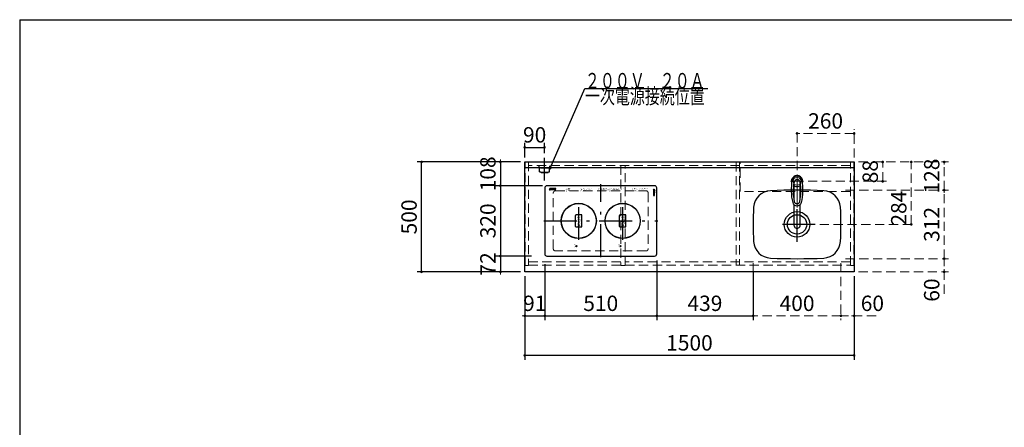
# Model space of a CAD drawing. Units: millimetres. Extents: x 210 to 8110, y 68 to 5608.
# Drawn here: x 210 to 4694, y 3753 to 5608 of the extents above; entities that cross this region are included whole.
import ezdxf

# ---------------------------------------------------------------- set-up
doc = ezdxf.new("R2010")
doc.units = ezdxf.units.MM
doc.header["$LTSCALE"] = 5
doc.linetypes.add('DASHDOT', pattern=[50.5, 30, -9, 2.5, -9])
doc.linetypes.add('HIDDEN', pattern=[12.6, 8.4, -4.2])
for name, color, linetype, lineweight in [('1', 7, 'Continuous', 9), ('10', 3, 'Continuous', 9), ('43', 7, 'Continuous', 9), ('7', 4, 'Continuous', 9)]:
    doc.layers.add(name, color=color, linetype=linetype, lineweight=lineweight)
for name, color, linetype, lineweight, true_color in [('2', 136, 'Continuous', 9, 0x008080), ('3', 216, 'Continuous', 9, 0x800080), ('4', 56, 'Continuous', 9, 0x808000), ('5', 96, 'Continuous', 9, 0x008000), ('6', 16, 'Continuous', 9, 0x800000)]:
    doc.layers.add(name, color=color, linetype=linetype, lineweight=lineweight, true_color=true_color)
doc.styles.get("Standard").update_dxf_attribs({"font": 'txt', "bigfont": 'bigfont'})
doc.styles.add('ＭＳ ゴシック', font='txt')
doc.dimstyles.get("Standard").update_dxf_attribs({"dimtxt": 0.18, "dimasz": 0.18, "dimexe": 0.18, "dimexo": 0.0625, "dimgap": 0.09, "dimtad": 0, "dimtih": 1, "dimtoh": 1, "dimdec": 4, "dimzin": 0, "dimdsep": 46, "dimtxsty": 'Standard', "dimcen": 0.09, "dimadec": 0, "dimazin": 0, "dimtfac": 1, "dimtdec": 4, "dimtofl": 0, "dimtmove": 0, "dimatfit": 3, "dimfxl": 1, "dimtolj": 1, "dimtzin": 0, "dimarcsym": 0})

# ---------------------------------------------------------------- blocks, each defined once
blk = doc.blocks.new('_DOT')
at = {"color": 0}
blk.add_line((-0.5, 0), (-1, 0), dxfattribs=at)
at = {"color": 0, "const_width": 0.5}
blk.add_lwpolyline([(-0.25, 0, 1), (0.25, 0, 1)], format="xyb", close=True, dxfattribs=at)
blk = doc.blocks.new('Dim2')
at = {"layer": '6', "color": 16, "linetype": 'Continuous', "lineweight": 30, "true_color": 0x800000}
for p, q in [((2490, 4960), (2020, 4960)), ((2040, 4460), (2040, 4960)), ((2490, 4460), (2020, 4460))]:
    blk.add_line(p, q, dxfattribs=at)
at = {"layer": '6', "color": 16, "linetype": 'Continuous', "lineweight": 30, "true_color": 0x800000, "xscale": 12, "yscale": 12, "zscale": 12}
for p, rotation in [((2040, 4960), 89.99999999999959), ((2040, 4460), 269.9999999999998)]:
    blk.add_blockref('_DOT', p, dxfattribs=dict(at, rotation=rotation))
at = {"layer": '6', "color": 16, "linetype": 'Continuous', "lineweight": 9, "true_color": 0x800000, "insert": (2040, 4710), "char_height": 70, "width": 900, "attachment_point": 8, "rotation": 90, "style": 'ＭＳ ゴシック'}
blk.add_mtext('500', dxfattribs=at)
blk = doc.blocks.new('G1')
at = {"layer": '5', "color": 96, "linetype": 'DASHDOT', "lineweight": 9, "true_color": 0x008000}
for p, q in [((3750, 4903), (3750, 4655.5)), ((3720, 4872), (3780, 4872))]:
    blk.add_line(p, q, dxfattribs=at)
at = {"layer": '5', "color": 96, "linetype": 'Continuous', "lineweight": 30, "true_color": 0x008000}
for p, q in [((3736, 4850.6), (3736, 4786.8)), ((3764, 4786.8), (3764, 4850.6)), ((3736, 4765.6), (3736, 4672.4)), ((3764, 4672.4), (3764, 4765.6))]:
    blk.add_line(p, q, dxfattribs=at)
for centre, radius, start, end in [((3750, 4872), 26, 341.4858, 198.5142), ((3750, 4871.8), 23.1, 10.4823, 169.5177), ((3963.3, 4832.3), 240, 169.5177, 193.6214), ((3952.3, 4826.9), 220, 169.1568, 192.2161), ((3738.2, 4846.1), 5, 65.3064, 174.8789), ((3750, 4865.6), 14, 10.8431, 169.1569), ((3750, 4871.8), 23.3, 245.3064, 294.6936), ((3761.8, 4846.1), 5, 5.1211, 114.6936), ((3547.7, 4826.9), 220, 347.7839, 10.8432), ((3536.7, 4832.3), 240, 346.3786, 10.4823), ((3750, 4780.6), 20.5, 193.6214, 346.3786), ((3962.1, 4836.9), 240, 194.8513721497028, 194.8513739582301), ((3750, 4783.1), 13, 192.2161, 347.7839), ((3750, 4672.1), 14, 178.7487, 1.2513)]:
    blk.add_arc(centre, radius, start, end, dxfattribs=at)
blk.add_ellipse((3750, 4672.4), major_axis=(-14, 0), ratio=0.994522, start_param=0, end_param=3.141593, dxfattribs=at)
blk = doc.blocks.new('Dim3')
at = {"layer": '5', "color": 96, "linetype": 'HIDDEN', "lineweight": 9, "true_color": 0x008000}
for p, q in [((3750, 4923.03397), (3750, 5110)), ((4010, 5090), (3750, 5090)), ((4010, 4980), (4010, 5110))]:
    blk.add_line(p, q, dxfattribs=at)
at = {"layer": '5', "color": 96, "linetype": 'HIDDEN', "lineweight": 9, "true_color": 0x008000, "xscale": 12, "yscale": 12, "zscale": 12}
for p, rotation in [((3750, 5090), 179.9999999999998), ((4010, 5090), 359.9999999999997)]:
    blk.add_blockref('_DOT', p, dxfattribs=dict(at, rotation=rotation))
at = {"layer": '5', "color": 96, "linetype": 'Continuous', "lineweight": 9, "true_color": 0x008000, "insert": (3880, 5090), "char_height": 70, "width": 900, "attachment_point": 8, "style": 'ＭＳ ゴシック'}
blk.add_mtext('260', dxfattribs=at)
blk = doc.blocks.new('Dim4')
at = {"layer": '5', "color": 96, "linetype": 'HIDDEN', "lineweight": 9, "true_color": 0x008000}
for p, q in [((4030, 4960), (4160, 4960)), ((4140, 4872), (4140, 4960)), ((3800, 4872), (4160, 4872))]:
    blk.add_line(p, q, dxfattribs=at)
at = {"layer": '5', "color": 96, "linetype": 'HIDDEN', "lineweight": 9, "true_color": 0x008000, "xscale": 12, "yscale": 12, "zscale": 12}
for p, rotation in [((4140, 4960), 89.99999999999959), ((4140, 4872), 269.9999999999998)]:
    blk.add_blockref('_DOT', p, dxfattribs=dict(at, rotation=rotation))
at = {"layer": '5', "color": 96, "linetype": 'Continuous', "lineweight": 9, "true_color": 0x008000, "insert": (4140, 4916), "char_height": 70, "width": 566.667, "attachment_point": 8, "rotation": 90, "style": 'ＭＳ ゴシック'}
blk.add_mtext('88', dxfattribs=at)
blk = doc.blocks.new('Dim5')
at = {"layer": '6', "color": 16, "linetype": 'HIDDEN', "lineweight": 9, "true_color": 0x800000}
for p, q in [((4030, 4960), (4290, 4960)), ((4270, 4676), (4270, 4960)), ((3853, 4676), (4290, 4676))]:
    blk.add_line(p, q, dxfattribs=at)
at = {"layer": '6', "color": 16, "linetype": 'HIDDEN', "lineweight": 9, "true_color": 0x800000, "xscale": 12, "yscale": 12, "zscale": 12}
for p, rotation in [((4270, 4960), 89.99999999999959), ((4270, 4676), 269.9999999999998)]:
    blk.add_blockref('_DOT', p, dxfattribs=dict(at, rotation=rotation))
at = {"layer": '6', "color": 16, "linetype": 'Continuous', "lineweight": 9, "true_color": 0x800000, "insert": (4270, 4750), "char_height": 70, "width": 916.667, "attachment_point": 8, "rotation": 90, "style": 'ＭＳ ゴシック'}
blk.add_mtext('284', dxfattribs=at)
blk = doc.blocks.new('Dim6')
at = {"layer": '6', "color": 16, "linetype": 'HIDDEN', "lineweight": 9, "true_color": 0x800000}
for p, q in [((3970, 4520), (4440, 4520)), ((4420, 4360), (4420, 4520)), ((4030, 4460), (4440, 4460))]:
    blk.add_line(p, q, dxfattribs=at)
at = {"layer": '6', "color": 16, "linetype": 'HIDDEN', "lineweight": 9, "true_color": 0x800000, "xscale": 12, "yscale": 12, "zscale": 12}
for p, rotation in [((4420, 4520), 89.99999999999959), ((4420, 4460), 269.9999999999998)]:
    blk.add_blockref('_DOT', p, dxfattribs=dict(at, rotation=rotation))
at = {"layer": '6', "color": 16, "linetype": 'Continuous', "lineweight": 9, "true_color": 0x800000, "insert": (4420, 4430), "char_height": 70, "width": 550, "attachment_point": 9, "rotation": 90, "style": 'ＭＳ ゴシック'}
blk.add_mtext('60', dxfattribs=at)
blk = doc.blocks.new('Dim7')
at = {"layer": '6', "color": 16, "linetype": 'HIDDEN', "lineweight": 9, "true_color": 0x800000}
for p, q in [((3970, 4832), (4440, 4832)), ((4420, 4520), (4420, 4832)), ((3970, 4520), (4440, 4520))]:
    blk.add_line(p, q, dxfattribs=at)
at = {"layer": '6', "color": 16, "linetype": 'HIDDEN', "lineweight": 9, "true_color": 0x800000, "xscale": 12, "yscale": 12, "zscale": 12}
for p, rotation in [((4420, 4832), 89.99999999999959), ((4420, 4520), 269.9999999999998)]:
    blk.add_blockref('_DOT', p, dxfattribs=dict(at, rotation=rotation))
at = {"layer": '6', "color": 16, "linetype": 'Continuous', "lineweight": 9, "true_color": 0x800000, "insert": (4420, 4676), "char_height": 70, "width": 900, "attachment_point": 8, "rotation": 90, "style": 'ＭＳ ゴシック'}
blk.add_mtext('312', dxfattribs=at)
blk = doc.blocks.new('Dim8')
at = {"layer": '6', "color": 16, "linetype": 'HIDDEN', "lineweight": 9, "true_color": 0x800000}
for p, q in [((4030, 4960), (4440, 4960)), ((4420, 4832), (4420, 4960)), ((3970, 4832), (4440, 4832))]:
    blk.add_line(p, q, dxfattribs=at)
at = {"layer": '6', "color": 16, "linetype": 'HIDDEN', "lineweight": 9, "true_color": 0x800000, "xscale": 12, "yscale": 12, "zscale": 12}
for p, rotation in [((4420, 4960), 89.99999999999959), ((4420, 4832), 269.9999999999998)]:
    blk.add_blockref('_DOT', p, dxfattribs=dict(at, rotation=rotation))
at = {"layer": '6', "color": 16, "linetype": 'Continuous', "lineweight": 9, "true_color": 0x800000, "insert": (4420, 4896), "char_height": 70, "width": 850, "attachment_point": 8, "rotation": 90, "style": 'ＭＳ ゴシック'}
blk.add_mtext('128', dxfattribs=at)
blk = doc.blocks.new('Dim9')
at = {"layer": '6', "color": 16, "linetype": 'HIDDEN', "lineweight": 9, "true_color": 0x800000}
for p, q in [((3950, 4500), (3950, 4240)), ((4010, 4440), (4010, 4240)), ((4110, 4260), (3950, 4260))]:
    blk.add_line(p, q, dxfattribs=at)
at = {"layer": '6', "color": 16, "linetype": 'HIDDEN', "lineweight": 9, "true_color": 0x800000, "xscale": 12, "yscale": 12, "zscale": 12}
for p, rotation in [((3950, 4260), 179.9999999999998), ((4010, 4260), 359.9999999999997)]:
    blk.add_blockref('_DOT', p, dxfattribs=dict(at, rotation=rotation))
at = {"layer": '6', "color": 16, "linetype": 'Continuous', "lineweight": 9, "true_color": 0x800000, "insert": (4040, 4260), "char_height": 70, "width": 550, "attachment_point": 7, "style": 'ＭＳ ゴシック'}
blk.add_mtext('60', dxfattribs=at)
blk = doc.blocks.new('Dim10')
at = {"layer": '6', "color": 16, "linetype": 'HIDDEN', "lineweight": 9, "true_color": 0x800000}
for p, q in [((3550, 4500), (3550, 4240)), ((3950, 4500), (3950, 4240)), ((3950, 4260), (3550, 4260))]:
    blk.add_line(p, q, dxfattribs=at)
at = {"layer": '6', "color": 16, "linetype": 'HIDDEN', "lineweight": 9, "true_color": 0x800000, "xscale": 12, "yscale": 12, "zscale": 12}
for p, rotation in [((3550, 4260), 179.9999999999998), ((3950, 4260), 359.9999999999997)]:
    blk.add_blockref('_DOT', p, dxfattribs=dict(at, rotation=rotation))
at = {"layer": '6', "color": 16, "linetype": 'Continuous', "lineweight": 9, "true_color": 0x800000, "insert": (3750, 4260), "char_height": 70, "width": 900, "attachment_point": 8, "style": 'ＭＳ ゴシック'}
blk.add_mtext('400', dxfattribs=at)
blk = doc.blocks.new('Dim11')
at = {"layer": '6', "color": 16, "linetype": 'Continuous', "lineweight": 30, "true_color": 0x800000}
for p, q in [((2510, 4440), (2510, 4060)), ((4010, 4440), (4010, 4060)), ((4010, 4080), (2510, 4080))]:
    blk.add_line(p, q, dxfattribs=at)
at = {"layer": '6', "color": 16, "linetype": 'Continuous', "lineweight": 30, "true_color": 0x800000, "xscale": 12, "yscale": 12, "zscale": 12}
for p, rotation in [((2510, 4080), 179.9999999999998), ((4010, 4080), 359.9999999999997)]:
    blk.add_blockref('_DOT', p, dxfattribs=dict(at, rotation=rotation))
at = {"layer": '6', "color": 16, "linetype": 'Continuous', "lineweight": 9, "true_color": 0x800000, "insert": (3260, 4080), "char_height": 70, "width": 1183.333, "attachment_point": 8, "style": 'ＭＳ ゴシック'}
blk.add_mtext('1500', dxfattribs=at)
blk = doc.blocks.new('Dim14')
at = {"layer": '1', "color": 7, "linetype": 'Continuous', "lineweight": 30}
for p, q in [((2418.1, 4852), (2379, 4852)), ((2399, 4852), (2399, 4532)), ((2540.6, 4532), (2379, 4532))]:
    blk.add_line(p, q, dxfattribs=at)
at = {"layer": '1', "color": 7, "linetype": 'Continuous', "lineweight": 30, "xscale": 12, "yscale": 12, "zscale": 12}
for p, rotation in [((2399, 4852), 89.99999999999991), ((2399, 4532), 269.9999999999998)]:
    blk.add_blockref('_DOT', p, dxfattribs=dict(at, rotation=rotation))
at = {"layer": '1', "color": 7, "linetype": 'Continuous', "lineweight": 9, "insert": (2399, 4692), "char_height": 70, "width": 900, "attachment_point": 8, "rotation": 90, "style": 'ＭＳ ゴシック'}
blk.add_mtext('320', dxfattribs=at)
blk = doc.blocks.new('Dim15')
at = {"layer": '3', "color": 216, "linetype": 'Continuous', "lineweight": 30, "true_color": 0x800080}
for p, q in [((2490, 4960), (2379, 4960)), ((2399, 4960), (2399, 4852)), ((2591, 4852), (2379, 4852))]:
    blk.add_line(p, q, dxfattribs=at)
at = {"layer": '3', "color": 216, "linetype": 'Continuous', "lineweight": 30, "true_color": 0x800080, "xscale": 12, "yscale": 12, "zscale": 12}
for p, rotation in [((2399, 4960), 269.9999999999998), ((2399, 4852), 89.99999999999949)]:
    blk.add_blockref('_DOT', p, dxfattribs=dict(at, rotation=rotation))
at = {"layer": '3', "color": 216, "linetype": 'Continuous', "lineweight": 9, "true_color": 0x800080, "insert": (2399, 4906), "char_height": 70, "width": 850, "attachment_point": 8, "rotation": 90, "style": 'ＭＳ ゴシック'}
blk.add_mtext('108', dxfattribs=at)
blk = doc.blocks.new('Dim16')
at = {"layer": '1', "color": 7, "linetype": 'Continuous', "lineweight": 30}
for p, q in [((2439, 4532), (2379, 4532)), ((2399, 4532), (2399, 4460)), ((2470, 4460), (2379, 4460))]:
    blk.add_line(p, q, dxfattribs=at)
at = {"layer": '1', "color": 7, "linetype": 'Continuous', "lineweight": 30, "xscale": 12, "yscale": 12, "zscale": 12}
for p, rotation in [((2399, 4532), 269.9999999999998), ((2399, 4460), 89.99999999999949)]:
    blk.add_blockref('_DOT', p, dxfattribs=dict(at, rotation=rotation))
at = {"layer": '1', "color": 7, "linetype": 'Continuous', "lineweight": 9, "insert": (2399, 4496), "char_height": 70, "width": 566.667, "attachment_point": 8, "rotation": 90, "style": 'ＭＳ ゴシック'}
blk.add_mtext('72', dxfattribs=at)
blk = doc.blocks.new('G8')
at = {"layer": '4', "color": 56, "linetype": 'DASHDOT', "lineweight": 30, "true_color": 0x808000}
blk.add_line((2600, 4875.9), (2600, 4979.4), dxfattribs=at)
at = {"layer": '4', "color": 56, "linetype": 'HIDDEN', "lineweight": 30, "true_color": 0x808000}
for p, q in [((2576, 4931.5), (2576, 4942.5)), ((2624, 4931.5), (2624, 4942.5)), ((2624, 4931.5), (2576, 4931.5)), ((2577.5, 4915.8), (2577, 4931.5)), ((2584, 4912.5), (2584, 4914.1)), ((2584, 4912.5), (2616, 4912.5)), ((2616, 4912.5), (2616, 4914.1)), ((2622.5, 4915.8), (2623, 4931.5))]:
    blk.add_line(p, q, dxfattribs=at)
for centre, radius, start, end in [((2578.5, 4915.8), 1, 181.7357, 265.0784), ((2600, 5067.2), 153.9, 261.9308, 278.0692), ((2621.5, 4915.8), 1, 274.9216, 358.2643)]:
    blk.add_arc(centre, radius, start, end, dxfattribs=at)
blk = doc.blocks.new('G7')
blk.add_blockref('G8', (0, 0))
blk = doc.blocks.new('G6')
blk.add_blockref('G7', (0, 0))
blk = doc.blocks.new('Dim17')
at = {"layer": '4', "color": 56, "linetype": 'Continuous', "lineweight": 30, "true_color": 0x808000}
for p, q in [((2510, 4980), (2510, 5046.6)), ((2510, 5026.6), (2600, 5026.6)), ((2600, 4999.4), (2600, 5046.6))]:
    blk.add_line(p, q, dxfattribs=at)
at = {"layer": '4', "color": 56, "linetype": 'Continuous', "lineweight": 30, "true_color": 0x808000, "xscale": 12, "yscale": 12, "zscale": 12}
for p, rotation in [((2510, 5026.6), 179.9999999999998), ((2600, 5026.6), 359.9999999999997)]:
    blk.add_blockref('_DOT', p, dxfattribs=dict(at, rotation=rotation))
at = {"layer": '4', "color": 56, "linetype": 'Continuous', "lineweight": 9, "true_color": 0x808000, "insert": (2555, 5026.6), "char_height": 70, "width": 566.667, "attachment_point": 8, "style": 'ＭＳ ゴシック'}
blk.add_mtext('90', dxfattribs=at)
blk = doc.blocks.new('G9')
at = {"layer": '1', "color": 7, "linetype": 'Continuous', "lineweight": 30}
blk.add_lwpolyline([(2625, 4931.5), (2783.9, 5295), (3343.9, 5295)], dxfattribs=at)
at = {"layer": '1', "color": 7, "linetype": 'Continuous', "lineweight": 30, "xscale": 12, "yscale": 12, "zscale": 12, "rotation": 246.3823290500793}
blk.add_blockref('_DOT', (2625, 4931.5), dxfattribs=at)
at = {"layer": '1', "color": 7, "linetype": 'Continuous', "lineweight": 9, "insert": (2783.9, 5295), "char_height": 70}
for s, width, attachment_point in [('{\\fＭＳ ゴシック;\\W0.714286;２００Ｖ\u3000２０Ａ}', 701.196, 7), ('{\\fＭＳ ゴシック;\\W0.714286;一次電源接続位置}', 725.762, 1)]:
    blk.add_mtext(s, dxfattribs=dict(at, width=width, attachment_point=attachment_point))
blk = doc.blocks.new('Dim18')
at = {"layer": '3', "color": 216, "linetype": 'Continuous', "lineweight": 30, "true_color": 0x800080}
for p, q in [((3111, 4460.1), (3111, 4240)), ((3550, 4463.8), (3550, 4240)), ((3111, 4260), (3550, 4260))]:
    blk.add_line(p, q, dxfattribs=at)
at = {"layer": '3', "color": 216, "linetype": 'Continuous', "lineweight": 30, "true_color": 0x800080, "xscale": 12, "yscale": 12, "zscale": 12}
for p, rotation in [((3111, 4260), 359.9999999999996), ((3550, 4260), 179.9999999999998)]:
    blk.add_blockref('_DOT', p, dxfattribs=dict(at, rotation=rotation))
at = {"layer": '3', "color": 216, "linetype": 'Continuous', "lineweight": 9, "true_color": 0x800080, "insert": (3330.5, 4260), "char_height": 70, "width": 883.333, "attachment_point": 8, "style": 'ＭＳ ゴシック'}
blk.add_mtext('439', dxfattribs=at)
blk = doc.blocks.new('Dim19')
at = {"layer": '1', "color": 7, "linetype": 'Continuous', "lineweight": 30}
for p, q in [((3111, 4512), (3111, 4240)), ((2601, 4408.2), (2601, 4240)), ((2601, 4260), (3111, 4260))]:
    blk.add_line(p, q, dxfattribs=at)
at = {"layer": '1', "color": 7, "linetype": 'Continuous', "lineweight": 30, "xscale": 12, "yscale": 12, "zscale": 12}
for p, rotation in [((2601, 4260), 179.9999999999998), ((3111, 4260), 359.9999999999997)]:
    blk.add_blockref('_DOT', p, dxfattribs=dict(at, rotation=rotation))
at = {"layer": '1', "color": 7, "linetype": 'Continuous', "lineweight": 9, "insert": (2856, 4260), "char_height": 70, "width": 900, "attachment_point": 8, "style": 'ＭＳ ゴシック'}
blk.add_mtext('510', dxfattribs=at)
blk = doc.blocks.new('Dim20')
at = {"layer": '1', "color": 7, "linetype": 'Continuous', "lineweight": 30}
for p, q in [((2601, 4495.063075), (2601, 4240)), ((2510, 4440), (2510, 4240)), ((2510, 4260), (2601, 4260))]:
    blk.add_line(p, q, dxfattribs=at)
at = {"layer": '1', "color": 7, "linetype": 'Continuous', "lineweight": 30, "xscale": 12, "yscale": 12, "zscale": 12}
for p, rotation in [((2510, 4260), 359.9999999999996), ((2601, 4260), 179.9999999999998)]:
    blk.add_blockref('_DOT', p, dxfattribs=dict(at, rotation=rotation))
at = {"layer": '1', "color": 7, "linetype": 'Continuous', "lineweight": 9, "insert": (2555.5, 4260), "char_height": 70, "width": 466.66666667, "attachment_point": 8, "style": 'ＭＳ ゴシック'}
blk.add_mtext('91', dxfattribs=at)

msp = doc.modelspace()

# ---------------------------------------------------------------- linework, layer by layer
at = {"layer": '1', "color": 7, "linetype": 'Continuous', "lineweight": 30}
for p, q in [((210, 5607.5), (210, 67.5)), ((210, 5607.5), (8110, 5607.5)), ((3101, 4852), (2611, 4852)), ((2601, 4842), (2601, 4542)), ((2626.007, 4839.507), (2621, 4834.5)), ((2622.317, 4835.149), (2627.345, 4840.176)), ((2627.159, 4839.24), (2622.419, 4834.5)), ((2624.292, 4835.437), (2629.032, 4840.176)), ((2628.734, 4838.987), (2624.406, 4834.5)), ((2624.406, 4834.5), (2629.703, 4834.5)), ((2631.122, 4835.919), (2631.122, 4840.176)), ((2632.068, 4835.446), (2632.068, 4834.5)), ((2635.379, 4835.446), (2632.068, 4835.446)), ((2632.068, 4834.5), (2636.325, 4834.5)), ((2637.744, 4839.23), (2633.487, 4839.23)), ((2633.487, 4836.392), (2635.379, 4836.392)), ((2634.433, 4838.284), (2637.744, 4838.284)), ((2636.325, 4837.338), (2634.433, 4837.338)), ((2637.744, 4838.284), (2637.744, 4839.23)), ((2640.772, 4839.23), (2638.69, 4839.23)), ((2638.69, 4839.23), (2638.69, 4834.5)), ((2638.69, 4834.5), (2640.772, 4834.5)), ((2640.398, 4838.857), (2639.064, 4838.857)), ((2639.064, 4838.857), (2639.064, 4834.873)), ((2639.064, 4834.873), (2640.398, 4834.873)), ((2640.398, 4834.873), (2640.398, 4838.857)), ((2640.772, 4834.5), (2640.772, 4839.23)), ((2640.961, 4839.23), (2640.961, 4838.284)), ((2642.947, 4839.23), (2640.961, 4839.23)), ((2640.961, 4838.284), (2642.001, 4838.284)), ((2642.474, 4837.811), (2642.474, 4834.5)), ((2642.474, 4834.5), (2644.366, 4834.5)), ((2644.366, 4834.5), (2644.366, 4837.811)), ((2647.204, 4839.23), (2645.312, 4839.23)), ((2645.312, 4839.23), (2645.312, 4834.5)), ((2645.312, 4834.5), (2647.204, 4834.5)), ((2647.204, 4837.338), (2647.204, 4839.23)), ((2648.623, 4837.338), (2647.204, 4837.338)), ((2647.204, 4836.392), (2648.623, 4836.392)), ((2647.204, 4834.5), (2647.204, 4836.392)), ((2649.096, 4839.23), (2649.096, 4837.811)), ((2650.989, 4839.23), (2649.096, 4839.23)), ((2649.096, 4835.919), (2649.096, 4834.5)), ((2649.096, 4834.5), (2650.989, 4834.5)), ((2650.989, 4838.284), (2650.989, 4839.23)), ((2650.989, 4834.5), (2650.989, 4835.446)), ((3101.507, 4831.993), (3096.5, 4837)), ((3101.24, 4830.841), (3096.5, 4835.581)), ((3100.987, 4829.266), (3096.5, 4833.594)), ((3096.5, 4833.594), (3096.5, 4828.297)), ((3096.5, 4825.932), (3096.5, 4821.675)), ((3097.446, 4825.932), (3096.5, 4825.932)), ((3096.5, 4819.31), (3096.5, 4817.228)), ((3101.23, 4819.31), (3096.5, 4819.31)), ((3096.5, 4817.228), (3101.23, 4817.228)), ((3099.811, 4815.526), (3096.5, 4815.526)), ((3096.5, 4815.526), (3096.5, 4813.634)), ((3096.5, 4813.634), (3099.811, 4813.634)), ((3101.23, 4812.688), (3096.5, 4812.688)), ((3096.5, 4812.688), (3096.5, 4810.796)), ((3096.5, 4810.796), (3098.392, 4810.796)), ((3097.919, 4808.904), (3096.5, 4808.904)), ((3096.5, 4808.904), (3096.5, 4807.011)), ((3096.5, 4807.011), (3097.446, 4807.011)), ((3096.873, 4818.936), (3096.873, 4817.602)), ((3100.857, 4818.936), (3096.873, 4818.936)), ((3096.873, 4817.602), (3100.857, 4817.602)), ((3097.149, 4835.683), (3102.176, 4830.655)), ((3097.437, 4833.708), (3102.176, 4828.968)), ((3097.446, 4822.621), (3097.446, 4825.932)), ((3097.919, 4826.878), (3102.176, 4826.878)), ((3098.392, 4824.513), (3098.392, 4822.621)), ((3098.392, 4810.796), (3098.392, 4809.377)), ((3099.338, 4821.675), (3099.338, 4823.567)), ((3099.338, 4810.796), (3101.23, 4810.796)), ((3099.338, 4809.377), (3099.338, 4810.796)), ((3101.23, 4808.904), (3099.811, 4808.904)), ((3100.284, 4823.567), (3100.284, 4820.256)), ((3100.284, 4820.256), (3101.23, 4820.256)), ((3101.23, 4817.039), (3100.284, 4817.039)), ((3100.284, 4817.039), (3100.284, 4815.999)), ((3100.284, 4807.011), (3101.23, 4807.011)), ((3100.857, 4817.602), (3100.857, 4818.936)), ((3101.23, 4820.256), (3101.23, 4824.513)), ((3101.23, 4817.228), (3101.23, 4819.31)), ((3101.23, 4815.053), (3101.23, 4817.039)), ((3101.23, 4810.796), (3101.23, 4812.688)), ((3101.23, 4807.011), (3101.23, 4808.904)), ((3111, 4542), (3111, 4842)), ((2611, 4532), (3101, 4532))]:
    msp.add_line(p, q, dxfattribs=at)
for centre, radius in [((2756, 4692), 80), ((2756, 4692), 79.5), ((2956, 4692), 80), ((2956, 4692), 79.5)]:
    msp.add_circle(centre, radius, dxfattribs=at)
for centre, radius, start, end in [((2611, 4842), 10, 90, 180), ((3101, 4842), 10, 0, 90), ((2620.665, 4836.841), 2.365, 278.139204, 314.312834), ((2621.951, 4837.778), 3.311, 278.130108, 314.999995), ((2627.679, 4837.835), 2.365, 98.130102, 135), ((2629.5, 4836.898), 3.311, 98.130102, 135), ((2631.95, 4835.519), 4.73, 100.07793, 132.844345), ((2629.703, 4835.919), 1.419, 270, 0), ((2633.489, 4837.811), 1.419, 90.051557, 269.948443), ((2634.433, 4837.811), 0.473, 90, 270), ((2635.379, 4835.919), 0.473, 270, 90), ((2636.325, 4835.919), 1.419, 270, 90), ((2642.001, 4837.811), 0.473, 0, 90), ((2642.947, 4837.811), 1.419, 0, 90), ((2648.623, 4837.811), 0.473, 270, 0), ((2648.623, 4835.919), 0.473, 0, 90), ((2649.569, 4838.284), 1.419, 270, 0), ((2649.569, 4835.446), 1.419, 0, 90), ((3098.841, 4837.335), 2.365, 188.139204, 224.312834), ((3099.778, 4836.049), 3.311, 188.130108, 224.999995), ((3097.919, 4828.297), 1.419, 180, 270), ((3097.919, 4821.675), 1.419, 180, 0), ((3097.919, 4822.621), 0.473, 180, 0), ((3097.446, 4808.431), 1.419, 270, 0), ((3097.919, 4809.377), 0.473, 270, 0), ((3099.811, 4824.511), 1.419, 0.051557, 179.948443), ((3100.284, 4808.431), 1.419, 180, 270), ((3099.811, 4823.567), 0.473, 0, 180), ((3099.811, 4809.377), 0.473, 180, 270), ((3099.811, 4815.999), 0.473, 270, 0), ((3099.811, 4815.053), 1.419, 270, 0), ((3097.519, 4826.05), 4.73, 10.07793, 42.844345), ((3098.898, 4828.5), 3.311, 8.130102, 45), ((3099.835, 4830.321), 2.365, 8.130102, 45), ((2611, 4542), 10, 180, 270), ((3101, 4542), 10, 270, 0)]:
    msp.add_arc(centre, radius, start, end, dxfattribs=at)
at = {"layer": '10', "color": 3, "linetype": 'HIDDEN', "lineweight": 9}
for p, q in [((2640, 4565), (2640, 4819)), ((2650, 4829), (3062, 4829)), ((3072, 4819), (3072, 4565)), ((3062, 4555), (2650, 4555))]:
    msp.add_line(p, q, dxfattribs=at)
for centre, start, end in [((2650, 4819), 90, 180), ((3062, 4819), 0, 90), ((2650, 4565), 180, 270), ((3062, 4565), 270, 0)]:
    msp.add_arc(centre, 10, start, end, dxfattribs=at)
at = {"layer": '2', "color": 136, "linetype": 'HIDDEN', "lineweight": 9, "true_color": 0x008080}
for p, q in [((2512, 4960), (2527, 4960)), ((2512, 4489.5), (2512, 4960)), ((2527, 4960), (2527, 4489.5)), ((2527, 4959), (3993, 4959)), ((3993, 4944), (2527, 4944)), ((2947, 4944), (2947, 4489.5)), ((2967, 4489.5), (2967, 4944)), ((3472.5, 4959), (3472.5, 4490)), ((3487.5, 4959), (3487.5, 4490)), ((3491.5, 4825), (3491.5, 4960)), ((3993, 4960), (4008, 4960)), ((3993, 4489.5), (3993, 4960)), ((4008, 4960), (4008, 4489.5)), ((3993, 4825), (3491.5, 4825)), ((2527, 4489.5), (2512, 4489.5)), ((2527, 4505), (2947, 4505)), ((2527, 4490), (2947, 4490)), ((2967, 4489.5), (2947, 4489.5)), ((3993, 4505), (2967, 4505)), ((2967, 4490), (3993, 4490)), ((4008, 4489.5), (3993, 4489.5))]:
    msp.add_line(p, q, dxfattribs=at)
at = {"layer": '4', "color": 56, "linetype": 'Continuous', "lineweight": 30, "true_color": 0x808000}
for p, q in [((2741.6, 4666.8), (2741.6, 4717.2)), ((2768, 4719.6), (2744, 4719.6)), ((2770.4, 4666.8), (2770.4, 4717.2)), ((2941.6, 4666.8), (2941.6, 4717.2)), ((2968, 4719.6), (2944, 4719.6)), ((2970.4, 4666.8), (2970.4, 4717.2)), ((2744, 4664.4), (2768, 4664.4)), ((2944, 4664.4), (2968, 4664.4))]:
    msp.add_line(p, q, dxfattribs=at)
for centre, start, end in [((2744, 4717.2), 90, 180), ((2768, 4717.2), 0, 90), ((2944, 4717.2), 90, 180), ((2968, 4717.2), 0, 90), ((2744, 4666.8), 180, 270), ((2768, 4666.8), 270, 0), ((2944, 4666.8), 180, 270), ((2968, 4666.8), 270, 0)]:
    msp.add_arc(centre, 2.4, start, end, dxfattribs=at)
at = {"layer": '43', "color": 7, "linetype": 'Continuous', "lineweight": 30}
for centre in [(2746, 4577), (2946, 4577)]:
    msp.add_circle(centre, 2.5, dxfattribs=at)
at = {"layer": '6', "color": 16, "linetype": 'Continuous', "lineweight": 30, "true_color": 0x800000}
for p, q in [((2510, 4460), (2510, 4960)), ((2510, 4960), (4010, 4960)), ((2510, 4935), (4010, 4935)), ((4010, 4960), (4010, 4460)), ((4010, 4460), (2510, 4460))]:
    msp.add_line(p, q, dxfattribs=at)
at = {"layer": '6', "color": 16, "linetype": 'DASHDOT', "lineweight": 9, "true_color": 0x800000}
for p, q in [((3750, 4830), (3750, 4903.034)), ((3780, 4872), (3720, 4872))]:
    msp.add_line(p, q, dxfattribs=at)
at = {"layer": '6', "color": 16, "linetype": 'DASHDOT', "lineweight": 30, "true_color": 0x800000}
for p, q in [((3750, 4596), (3750, 4756)), ((3833, 4676), (3663, 4676))]:
    msp.add_line(p, q, dxfattribs=at)
at = {"layer": '6', "color": 16, "linetype": 'Continuous', "lineweight": 9, "true_color": 0x800000}
msp.add_circle((3750, 4872), 18, dxfattribs=at)
at = {"layer": '6', "color": 16, "linetype": 'Continuous', "lineweight": 30, "true_color": 0x800000}
for radius in [58, 44]:
    msp.add_circle((3750, 4676), radius, dxfattribs=at)
for centre, radius, start, end in [((3632.25, 4749.45), 80, 92.481135, 176.490824), ((3750, 2032), 2800, 87.518865, 92.481135), ((3867.75, 4749.45), 80, 3.509176, 87.518865), ((4830, 4676), 1280, 176.490824, 183.509176), ((2670, 4676), 1280, 356.490824, 3.509176), ((3632.25, 4602.55), 80, 183.509176, 267.518865), ((3867.75, 4602.55), 80, 272.481135, 356.490824), ((3750, 7320), 2800, 267.518865, 272.481135)]:
    msp.add_arc(centre, radius, start, end, dxfattribs=at)
at = {"layer": '7', "color": 4, "linetype": 'DASHDOT', "lineweight": 30}
for p, q in [((2856, 4526.389), (2856, 4858.361)), ((2756, 4605.004), (2756, 4778.996)), ((2956, 4605.004), (2956, 4778.996)), ((2596.893, 4692), (3116.19, 4692))]:
    msp.add_line(p, q, dxfattribs=at)

# ---------------------------------------------------------------- block references
for name in ['G9', 'G6', 'G1']:
    msp.add_blockref(name, (0, 0))

# ---------------------------------------------------------------- texts
at = {"layer": '3', "color": 216, "linetype": 'Continuous', "lineweight": 9, "true_color": 0x800080, "attachment_point": 7}
for s, insert, char_height, width in [('{\\fＭＳ 明朝;\\W1.190476;SIH-B223AW-W}', (2620.147, 4829.686), 3.165, 46.58398), ('{\\fＭＳ 明朝;\\W0.595238;火災、やけどの恐れがあります}', (2696, 4827), 4.22, 72.83411), ('{\\fＭＳ 明朝;\\W0.595238;△}', (2696, 4832.996), 7.75412, 8.09582), ('{\\fＭＳ 明朝;\\W3.750004;!}', (2699.037, 4834.188), 4.77176, 4.06962), ('{\\fＭＳ 明朝;\\W0.595238;警告}', (2707.383, 4834.188), 6.33, 15.17273), ('{\\fＭＳ 明朝;\\W0.595238;・使用後は電源スイッチを切ってください。}', (2760, 4837), 3.51375, 82.03794), ('{\\fＭＳ 明朝;\\W0.595238;・可燃物や引火物を近付けないでください。}', (2760, 4832), 3.51375, 82.03794), ('{\\fＭＳ 明朝;\\W0.595238;・揚げ物調理中はその場を離れないでください。}', (2760, 4827), 3.51375, 90.73078), ('{\\fＭＳ 明朝;\\W0.595238;・カセットコンロ、ボンベ、缶詰やアルミ箔など、なべ以外の物を載せないでください。}', (2842, 4832), 3.51375, 168.96635), ('{\\fＭＳ 明朝;\\W0.595238;・使用中や使用後しばらくは、プレートに触れないでください。}', (2842, 4827), 3.51375, 121.15573), ('{\\fＭＳ 明朝;\\W0.616752;・揚げ物は500ｇ未満の油で調理しないでください。底が凹形のなべは使わないでください。}', (2842, 4836), 3.51375, 181.82866), ('{\\fＭＳ 明朝;\\W0.595238;・強火の空焚きは、プレートの変色、破損の原因になります。}', (2995, 4837), 3.51375, 116.80931), ('{\\fＭＳ 明朝;\\W0.595238;・スイッチを切ってもファンが回ることがあります。}', (2995, 4832), 3.51375, 99.42362), ('{\\fＭＳ 明朝;\\W0.595238;・調味料をこぼしたまま加熱しないでください。}', (2995, 4827), 3.51375, 90.73078)]:
    msp.add_mtext(s, dxfattribs=dict(at, insert=insert, char_height=char_height, width=width))
at = {"layer": '3', "color": 216, "linetype": 'Continuous', "lineweight": 9, "true_color": 0x800080, "char_height": 4.22, "width": 20.29101, "attachment_point": 7, "rotation": 270}
for insert in [(2736, 4585.016), (2936, 4585.016)]:
    msp.add_mtext('{\\fＭＳ 明朝;\\W0.595238;高温注意}', dxfattribs=dict(at, insert=insert))
at = {"layer": '4', "color": 56, "linetype": 'Continuous', "lineweight": 9, "true_color": 0x808000, "char_height": 13.824, "width": 75.91527, "attachment_point": 7, "rotation": 270}
for insert in [(2749.387, 4712.861), (2949.387, 4712.861)]:
    msp.add_mtext('{\\fＭＳ 明朝;\\W0.784930;1.5ＫＷ}', dxfattribs=dict(at, insert=insert))

# ---------------------------------------------------------------- dimensions: what is measured, and where the dimension line sits
at = {"layer": '1', "color": 7, "linetype": 'Continuous', "lineweight": 30}
for base, p1, p2, picture, middle in [((2399.016, 4532), (2438.108, 4852), (2560.598, 4532), 'Dim14', (2399.016, 4692)), ((2399.016, 4460), (2458.958, 4532), (2490, 4460), 'Dim16', (2399.016, 4496))]:
    dim = msp.add_linear_dim(base=base, p1=p1, p2=p2, angle=270, dimstyle='Standard', override={"dimscale": 1, "dimtxt": 70, "dimasz": 12, "dimexe": 20, "dimexo": 20, "dimgap": 0, "dimtad": 1, "dimtih": 0, "dimtoh": 0, "dimdec": 2, "dimzin": 8, "dimtxsty": 'ＭＳ ゴシック', "dimblk1": 'DOT', "dimblk2": 'DOT', "dimsah": 1, "dimse1": 0, "dimse2": 0, "dimtix": 0, "dimtofl": 1, "dimtmove": 1, "dimatfit": 2, "dimtzin": 8}, dxfattribs=at)
    dim.commit()
    dim.dimension.update_dxf_attribs({"geometry": picture, "text_midpoint": middle, "dimtype": 160, "text_rotation": 90})
for base, p1, p2, picture, middle in [((3111, 4260), (2601, 4428.191), (3111, 4532), 'Dim19', (2856, 4260)), ((2601, 4260), (2510, 4460), (2601, 4515.063), 'Dim20', (2555.5, 4260))]:
    dim = msp.add_linear_dim(base=base, p1=p1, p2=p2, dimstyle='Standard', override={"dimscale": 1, "dimtxt": 70, "dimasz": 12, "dimexe": 20, "dimexo": 20, "dimgap": 0, "dimtad": 1, "dimtih": 0, "dimtoh": 0, "dimdec": 2, "dimzin": 8, "dimtxsty": 'ＭＳ ゴシック', "dimblk1": 'DOT', "dimblk2": 'DOT', "dimsah": 1, "dimse1": 0, "dimse2": 0, "dimtix": 0, "dimtofl": 1, "dimtmove": 1, "dimatfit": 2, "dimtzin": 8}, dxfattribs=at)
    dim.commit()
    dim.dimension.update_dxf_attribs({"geometry": picture, "text_midpoint": middle, "dimtype": 160, "text_rotation": 360})
at = {"layer": '3', "color": 216, "linetype": 'Continuous', "lineweight": 30, "true_color": 0x800080}
dim = msp.add_linear_dim(base=(2399.016, 4852), p1=(2510, 4960), p2=(2611, 4852), angle=270, dimstyle='Standard', override={"dimscale": 1, "dimtxt": 70, "dimasz": 12, "dimexe": 20, "dimexo": 20, "dimgap": 0, "dimtad": 1, "dimtih": 0, "dimtoh": 0, "dimdec": 2, "dimzin": 8, "dimtxsty": 'ＭＳ ゴシック', "dimblk1": 'DOT', "dimblk2": 'DOT', "dimsah": 1, "dimse1": 0, "dimse2": 0, "dimtix": 0, "dimtofl": 1, "dimtmove": 1, "dimatfit": 2, "dimtzin": 8}, dxfattribs=at)
dim.commit()
dim.dimension.update_dxf_attribs({"geometry": 'Dim15', "text_midpoint": (2399.016, 4906), "dimtype": 160, "text_rotation": 90})
dim = msp.add_linear_dim(base=(3550, 4260), p1=(3111, 4480.074), p2=(3550, 4483.762), dimstyle='Standard', override={"dimscale": 1, "dimtxt": 70, "dimasz": 12, "dimexe": 20, "dimexo": 20, "dimgap": 0, "dimtad": 1, "dimtih": 0, "dimtoh": 0, "dimdec": 2, "dimzin": 8, "dimtxsty": 'ＭＳ ゴシック', "dimblk1": 'DOT', "dimblk2": 'DOT', "dimsah": 1, "dimse1": 0, "dimse2": 0, "dimtix": 0, "dimtofl": 1, "dimtmove": 1, "dimatfit": 2, "dimtzin": 8}, dxfattribs=at)
dim.commit()
dim.dimension.update_dxf_attribs({"geometry": 'Dim18', "text_midpoint": (3330.5, 4260), "dimtype": 160, "text_rotation": 360})
at = {"layer": '4', "color": 56, "linetype": 'Continuous', "lineweight": 30, "true_color": 0x808000}
dim = msp.add_linear_dim(base=(2600, 5026.63), p1=(2510, 4960), p2=(2600, 4979.394), dimstyle='Standard', override={"dimscale": 1, "dimtxt": 70, "dimasz": 12, "dimexe": 20, "dimexo": 20, "dimgap": 0, "dimtad": 1, "dimtih": 0, "dimtoh": 0, "dimdec": 2, "dimzin": 8, "dimtxsty": 'ＭＳ ゴシック', "dimblk1": 'DOT', "dimblk2": 'DOT', "dimsah": 1, "dimse1": 0, "dimse2": 0, "dimtix": 0, "dimtofl": 1, "dimtmove": 1, "dimatfit": 2, "dimtzin": 8}, dxfattribs=at)
dim.commit()
dim.dimension.update_dxf_attribs({"geometry": 'Dim17', "text_midpoint": (2555, 5026.63), "dimtype": 160, "text_rotation": 360})
at = {"layer": '5', "color": 96, "linetype": 'HIDDEN', "lineweight": 9, "true_color": 0x008000}
dim = msp.add_linear_dim(base=(3750, 5090), p1=(4010, 4960), p2=(3750, 4903.034), angle=180, dimstyle='Standard', override={"dimscale": 1, "dimtxt": 70, "dimasz": 12, "dimexe": 20, "dimexo": 20, "dimgap": 0, "dimtad": 1, "dimtih": 0, "dimtoh": 0, "dimdec": 2, "dimzin": 8, "dimtxsty": 'ＭＳ ゴシック', "dimblk1": 'DOT', "dimblk2": 'DOT', "dimsah": 1, "dimse1": 0, "dimse2": 0, "dimtix": 0, "dimtofl": 1, "dimtmove": 1, "dimatfit": 2, "dimtzin": 8}, dxfattribs=at)
dim.commit()
dim.dimension.update_dxf_attribs({"geometry": 'Dim3', "text_midpoint": (3880, 5090), "dimtype": 160, "text_rotation": 360})
dim = msp.add_linear_dim(base=(4140, 4960), p1=(3780, 4872), p2=(4010, 4960), angle=90, dimstyle='Standard', override={"dimscale": 1, "dimtxt": 70, "dimasz": 12, "dimexe": 20, "dimexo": 20, "dimgap": 0, "dimtad": 1, "dimtih": 0, "dimtoh": 0, "dimdec": 2, "dimzin": 8, "dimtxsty": 'ＭＳ ゴシック', "dimblk1": 'DOT', "dimblk2": 'DOT', "dimsah": 1, "dimse1": 0, "dimse2": 0, "dimtix": 0, "dimtofl": 1, "dimtmove": 1, "dimatfit": 2, "dimtzin": 8}, dxfattribs=at)
dim.commit()
dim.dimension.update_dxf_attribs({"geometry": 'Dim4', "text_midpoint": (4140, 4916), "dimtype": 160})
at = {"layer": '6', "color": 16, "linetype": 'HIDDEN', "lineweight": 9, "true_color": 0x800000}
for base, p1, p2, picture, middle in [((4420, 4960), (3950, 4832), (4010, 4960), 'Dim8', (4420, 4896)), ((4270, 4960), (3833, 4676), (4010, 4960), 'Dim5', (4270, 4750)), ((4420, 4832), (3950, 4520), (3950, 4832), 'Dim7', (4420, 4676)), ((4420, 4520), (4010, 4460), (3950, 4520), 'Dim6', (4420, 4395))]:
    dim = msp.add_linear_dim(base=base, p1=p1, p2=p2, angle=90, dimstyle='Standard', override={"dimscale": 1, "dimtxt": 70, "dimasz": 12, "dimexe": 20, "dimexo": 20, "dimgap": 0, "dimtad": 1, "dimtih": 0, "dimtoh": 0, "dimdec": 2, "dimzin": 8, "dimtxsty": 'ＭＳ ゴシック', "dimblk1": 'DOT', "dimblk2": 'DOT', "dimsah": 1, "dimse1": 0, "dimse2": 0, "dimtix": 0, "dimtofl": 1, "dimtmove": 1, "dimatfit": 2, "dimtzin": 8}, dxfattribs=at)
    dim.commit()
    dim.dimension.update_dxf_attribs({"geometry": picture, "text_midpoint": middle, "dimtype": 160})
at = {"layer": '6', "color": 16, "linetype": 'Continuous', "lineweight": 30, "true_color": 0x800000}
dim = msp.add_linear_dim(base=(2040, 4960), p1=(2510, 4460), p2=(2510, 4960), angle=90, dimstyle='Standard', override={"dimscale": 1, "dimtxt": 70, "dimasz": 12, "dimexe": 20, "dimexo": 20, "dimgap": 0, "dimtad": 1, "dimtih": 0, "dimtoh": 0, "dimdec": 2, "dimzin": 8, "dimtxsty": 'ＭＳ ゴシック', "dimblk1": 'DOT', "dimblk2": 'DOT', "dimsah": 1, "dimse1": 0, "dimse2": 0, "dimtix": 0, "dimtofl": 1, "dimtmove": 1, "dimatfit": 2, "dimtzin": 8}, dxfattribs=at)
dim.commit()
dim.dimension.update_dxf_attribs({"geometry": 'Dim2', "text_midpoint": (2040, 4710), "dimtype": 160})
at = {"layer": '6', "color": 16, "linetype": 'HIDDEN', "lineweight": 9, "true_color": 0x800000}
for base, p1, p2, picture, middle in [((3550, 4260), (3950, 4520), (3550, 4520), 'Dim10', (3750, 4260)), ((3950, 4260), (4010, 4460), (3950, 4520), 'Dim9', (4075, 4260))]:
    dim = msp.add_linear_dim(base=base, p1=p1, p2=p2, angle=180, dimstyle='Standard', override={"dimscale": 1, "dimtxt": 70, "dimasz": 12, "dimexe": 20, "dimexo": 20, "dimgap": 0, "dimtad": 1, "dimtih": 0, "dimtoh": 0, "dimdec": 2, "dimzin": 8, "dimtxsty": 'ＭＳ ゴシック', "dimblk1": 'DOT', "dimblk2": 'DOT', "dimsah": 1, "dimse1": 0, "dimse2": 0, "dimtix": 0, "dimtofl": 1, "dimtmove": 1, "dimatfit": 2, "dimtzin": 8}, dxfattribs=at)
    dim.commit()
    dim.dimension.update_dxf_attribs({"geometry": picture, "text_midpoint": middle, "dimtype": 160, "text_rotation": 360})
at = {"layer": '6', "color": 16, "linetype": 'Continuous', "lineweight": 30, "true_color": 0x800000}
dim = msp.add_linear_dim(base=(2510, 4080), p1=(4010, 4460), p2=(2510, 4460), angle=180, dimstyle='Standard', override={"dimscale": 1, "dimtxt": 70, "dimasz": 12, "dimexe": 20, "dimexo": 20, "dimgap": 0, "dimtad": 1, "dimtih": 0, "dimtoh": 0, "dimdec": 2, "dimzin": 8, "dimtxsty": 'ＭＳ ゴシック', "dimblk1": 'DOT', "dimblk2": 'DOT', "dimsah": 1, "dimse1": 0, "dimse2": 0, "dimtix": 0, "dimtofl": 1, "dimtmove": 1, "dimatfit": 2, "dimtzin": 8}, dxfattribs=at)
dim.commit()
dim.dimension.update_dxf_attribs({"geometry": 'Dim11', "text_midpoint": (3260, 4080), "dimtype": 160, "text_rotation": 360})

doc.saveas('drawing.dxf')
